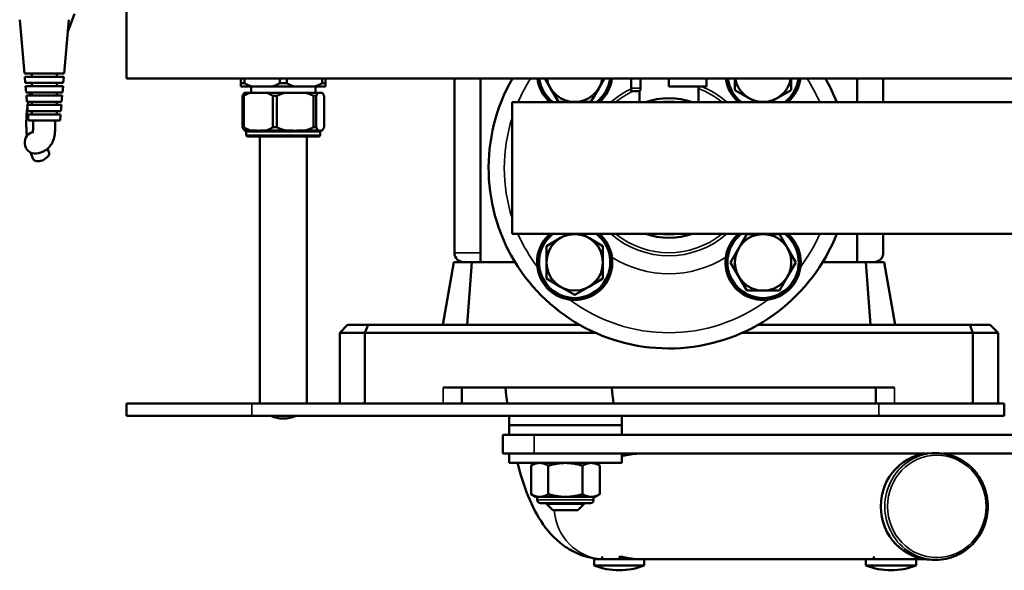
# Model space of a CAD drawing. Units: millimetres. Extents: x 1040 to 4702, y 1027 to 3973.
# Drawn here: x 3547 to 3861, y 2690 to 2865 of the extents above; entities that cross this region are included whole.
import ezdxf

# ---------------------------------------------------------------- set-up
doc = ezdxf.new("R2010")
doc.units = ezdxf.units.MM
doc.layers.add('Sichtbar (ISO)', color=7, linetype='Continuous', lineweight=50)
doc.layers.add('Sichtbar schmal (ISO)', color=7, linetype='Continuous', lineweight=35)

msp = doc.modelspace()

# ---------------------------------------------------------------- linework, layer by layer
at = {"layer": 'Sichtbar (ISO)'}
for p, q in [((3581.38, 2846.65), (3581.38, 2888.55)), ((3548.79, 2848.2), (3547.29, 2865.37)), ((3561.47, 2848.2), (3562.97, 2865.37)), ((3561.47, 2848.2), (3548.79, 2848.2)), ((3548.88, 2847.2), (3561.38, 2847.2)), ((3549.06, 2845.2), (3548.88, 2847.2)), ((3551.13, 2848.2), (3551.13, 2847.2)), ((3559.13, 2848.2), (3559.13, 2847.2)), ((3561.21, 2845.2), (3561.38, 2847.2)), ((3581.38, 2846.65), (4022.38, 2846.65)), ((3617.88, 2846.65), (3617.88, 2845.1)), ((3618.97, 2845.1), (3618.97, 2846.65)), ((3630.29, 2846.65), (3630.29, 2845.1)), ((3632.47, 2845.1), (3632.47, 2846.65)), ((3643.79, 2846.65), (3643.79, 2845.1)), ((3644.88, 2845.1), (3644.88, 2846.65)), ((3685.98, 2846.65), (3685.98, 2791.1)), ((3694.28, 2846.65), (3694.28, 2788.1)), ((3716.54, 2843.65), (3714.8, 2846.65)), ((3733.85, 2846.65), (3732.12, 2843.65)), ((3742.38, 2843.6), (3742.38, 2846.65)), ((3745.32, 2846.65), (3745.32, 2843.6)), ((3754.38, 2846.65), (3754.38, 2844.1)), ((3766.37, 2844.1), (3766.37, 2846.65)), ((3775.43, 2842.95), (3775.43, 2846.65)), ((3793.43, 2846.65), (3793.43, 2842.95)), ((3814.48, 2839.05), (3814.48, 2846.65)), ((3822.78, 2846.65), (3822.78, 2839.05)), ((3561.21, 2845.2), (3549.06, 2845.2)), ((3549.14, 2844.2), (3561.12, 2844.2)), ((3549.32, 2842.2), (3549.14, 2844.2)), ((3551.07, 2844.2), (3551.13, 2844.45)), ((3551.13, 2845.2), (3551.13, 2844.2)), ((3559.13, 2845.2), (3559.13, 2844.2)), ((3560.94, 2842.2), (3561.12, 2844.2)), ((3617.88, 2845.1), (3617.88, 2844.1)), ((3617.88, 2845.1), (3618.97, 2845.1)), ((3644.88, 2844.1), (3617.88, 2844.1)), ((3621.08, 2842.1), (3621.08, 2844.1)), ((3630.29, 2845.1), (3632.47, 2845.1)), ((3641.68, 2842.1), (3641.68, 2844.1)), ((3643.79, 2845.1), (3644.88, 2845.1)), ((3644.88, 2844.1), (3644.88, 2845.1)), ((3719.13, 2839.15), (3716.54, 2843.65)), ((3732.12, 2843.65), (3729.53, 2839.15)), ((3742.38, 2843.6), (3742.38, 2842.6)), ((3742.38, 2842.6), (3745.1, 2842.6)), ((3744.98, 2839.05), (3744.98, 2842.6)), ((3766.37, 2844.1), (3754.38, 2844.1)), ((3763.78, 2839.05), (3763.78, 2844.1)), ((3782.2, 2839.05), (3775.43, 2842.95)), ((3793.43, 2842.95), (3786.67, 2839.05)), ((3560.94, 2842.2), (3549.32, 2842.2)), ((3549.41, 2841.2), (3560.86, 2841.2)), ((3549.58, 2839.2), (3549.41, 2841.2)), ((3550.39, 2841.2), (3550.6, 2842.2)), ((3551.13, 2842.2), (3551.13, 2841.2)), ((3559.13, 2842.2), (3559.13, 2841.2)), ((3560.68, 2839.2), (3560.86, 2841.2)), ((3618.39, 2841.1), (3618.39, 2831.1)), ((3618.8, 2841.1), (3618.39, 2841.1)), ((3618.8, 2831.1), (3618.8, 2841.1)), ((3618.92, 2842.1), (3643.84, 2842.1)), ((3628.06, 2841.1), (3628.06, 2831.1)), ((3629.32, 2841.1), (3628.06, 2841.1)), ((3629.32, 2831.1), (3629.32, 2841.1)), ((3641.05, 2841.1), (3641.05, 2831.1)), ((3641.91, 2841.1), (3641.05, 2841.1)), ((3641.91, 2831.1), (3641.91, 2841.1)), ((3644.37, 2841.1), (3644.37, 2831.1)), ((3560.68, 2839.2), (3549.58, 2839.2)), ((3549.67, 2838.2), (3560.59, 2838.2)), ((3549.84, 2836.2), (3549.67, 2838.2)), ((3549.87, 2838.2), (3550.02, 2839.2)), ((3551.13, 2839.2), (3551.13, 2838.2)), ((3559.13, 2839.2), (3559.13, 2838.2)), ((3560.42, 2836.2), (3560.59, 2838.2)), ((3704.38, 2797.15), (3704.38, 2839.05)), ((4145.38, 2839.05), (3704.38, 2839.05)), ((3729.53, 2839.15), (3719.13, 2839.15)), ((3560.42, 2836.2), (3549.84, 2836.2)), ((3549.93, 2835.2), (3560.33, 2835.2)), ((3550.11, 2833.2), (3549.93, 2835.2)), ((3560.16, 2833.2), (3550.11, 2833.2)), ((3551.13, 2836.2), (3551.13, 2835.2)), ((3559.13, 2836.2), (3559.13, 2835.2)), ((3560.16, 2833.2), (3560.33, 2835.2)), ((3618.39, 2831.1), (3618.8, 2831.1)), ((3621.41, 2830.1), (3618.92, 2830.1)), ((3632.63, 2830.1), (3625.45, 2830.1)), ((3628.06, 2831.1), (3629.32, 2831.1)), ((3642.6, 2830.1), (3637.75, 2830.1)), ((3638.88, 2830.1), (3638.88, 2829.6)), ((3641.05, 2831.1), (3641.91, 2831.1)), ((3643.84, 2830.1), (3643.68, 2830.1)), ((3551.27, 2829.52), (3551.47, 2829.58)), ((3619.58, 2828.6), (3619.58, 2829.6)), ((3642.68, 2828.1), (3620.08, 2828.1)), ((3623.88, 2828.1), (3623.88, 2743.1)), ((3638.88, 2828.1), (3638.88, 2743.1)), ((3643.18, 2828.6), (3643.18, 2829.6)), ((3556.19, 2824.28), (3556.63, 2823.2)), ((4145.38, 2797.15), (3704.38, 2797.15)), ((3715.33, 2793.24), (3719.83, 2795.84)), ((3719.83, 2795.84), (3722.09, 2797.15)), ((3726.56, 2797.15), (3728.83, 2795.84)), ((3728.83, 2795.84), (3733.33, 2793.24)), ((3774.04, 2788.04), (3779.24, 2797.04)), ((3779.24, 2797.04), (3789.63, 2797.04)), ((3789.63, 2797.04), (3792.23, 2792.54)), ((3814.48, 2788.1), (3814.48, 2797.15)), ((3822.78, 2797.15), (3822.78, 2791.1)), ((3715.33, 2782.85), (3715.33, 2793.24)), ((3733.33, 2793.24), (3733.33, 2782.85)), ((3792.23, 2792.54), (3794.83, 2788.04)), ((3682.23, 2768.1), (3685.73, 2788.1)), ((3685.73, 2788.1), (3705.33, 2788.1)), ((3690.06, 2768.1), (3691.51, 2788.1)), ((3704.88, 2788.84), (3704.88, 2788.1)), ((3779.24, 2779.04), (3774.04, 2788.04)), ((3794.83, 2788.04), (3792.23, 2783.54)), ((3803.43, 2788.1), (3823.03, 2788.1)), ((3803.88, 2788.1), (3803.88, 2788.84)), ((3818.7, 2768.1), (3817.25, 2788.1)), ((3826.53, 2768.1), (3823.03, 2788.1)), ((3719.83, 2780.25), (3715.33, 2782.85)), ((3733.33, 2782.85), (3728.83, 2780.25)), ((3792.23, 2783.54), (3789.63, 2779.04)), ((3724.33, 2777.65), (3719.83, 2780.25)), ((3728.83, 2780.25), (3724.33, 2777.65)), ((3789.63, 2779.04), (3779.24, 2779.04)), ((3651.88, 2768.1), (3649.38, 2765.6)), ((3651.88, 2768.1), (3725.99, 2768.1)), ((3658.42, 2768.1), (3657.38, 2765.6)), ((3782.78, 2768.1), (3856.88, 2768.1)), ((3850.35, 2768.1), (3851.38, 2765.6)), ((3856.88, 2768.1), (3859.38, 2765.6)), ((3649.38, 2765.6), (3649.38, 2743.1)), ((3649.38, 2765.6), (3730.93, 2765.6)), ((3657.38, 2765.6), (3657.38, 2743.1)), ((3777.83, 2765.6), (3859.38, 2765.6)), ((3851.38, 2743.1), (3851.38, 2765.6)), ((3859.38, 2743.1), (3859.38, 2765.6)), ((3682.38, 2748.1), (3826.38, 2748.1)), ((3688.38, 2748.1), (3688.38, 2743.1)), ((3820.38, 2748.1), (3820.38, 2743.1)), ((3581.38, 2743.1), (3621.38, 2743.1)), ((3581.38, 2739.1), (3581.38, 2743.1)), ((3821.38, 2743.1), (3621.38, 2743.1)), ((3821.38, 2743.1), (3861.38, 2743.1)), ((3861.38, 2739.1), (3861.38, 2743.1)), ((3621.38, 2739.1), (3581.38, 2739.1)), ((3621.38, 2739.1), (3821.38, 2739.1)), ((3703.38, 2738.37), (3703.28, 2739.1)), ((3703.38, 2733.1), (3703.38, 2739.1)), ((3739.38, 2733.1), (3739.38, 2739.1)), ((3861.38, 2739.1), (3821.38, 2739.1)), ((3739.38, 2736.1), (3703.38, 2736.1)), ((3701.38, 2727.1), (3701.38, 2733.1)), ((3701.38, 2733.1), (3711.38, 2733.1)), ((4081.38, 2733.1), (3711.38, 2733.1)), ((3711.38, 2727.1), (3701.38, 2727.1)), ((3703.38, 2724.1), (3703.38, 2727.1)), ((3711.38, 2727.1), (3836.21, 2727.1)), ((3739.38, 2724.1), (3739.38, 2727.1)), ((3838.38, 2727.25), (3839.67, 2727.25)), ((3841.85, 2727.1), (3950.92, 2727.1)), ((3739.38, 2724.1), (3703.38, 2724.1)), ((3711.88, 2724.1), (3710.41, 2723.25)), ((3710.41, 2714.14), (3710.41, 2723.25)), ((3715.9, 2714.14), (3715.9, 2723.25)), ((3726.87, 2714.14), (3726.87, 2723.25)), ((3730.88, 2724.1), (3732.35, 2723.25)), ((3732.35, 2714.14), (3732.35, 2723.25)), ((3711.88, 2713.3), (3710.41, 2714.14)), ((3730.88, 2713.3), (3732.35, 2714.14)), ((3711.88, 2713.3), (3730.88, 2713.3)), ((3712.38, 2712.3), (3712.38, 2713.3)), ((3729.38, 2711.3), (3713.38, 2711.3)), ((3715.38, 2711.1), (3715.38, 2711.3)), ((3715.38, 2711.1), (3727.38, 2711.1)), ((3717.38, 2709.1), (3715.38, 2711.1)), ((3725.38, 2709.1), (3727.38, 2711.1)), ((3727.38, 2711.1), (3727.38, 2711.3)), ((3730.38, 2712.3), (3730.38, 2713.3)), ((3725.38, 2709.1), (3717.38, 2709.1)), ((3740.64, 2693.4), (3730.53, 2693.4)), ((3730.53, 2693.4), (3730.53, 2691.4)), ((3733.08, 2694.24), (3733.08, 2693.4)), ((3740.64, 2693.4), (3742.41, 2693.4)), ((3745.17, 2693.4), (3742.41, 2693.4)), ((3743.98, 2693.44), (3743.98, 2693.4)), ((3745.17, 2693.4), (3817.24, 2693.4)), ((3746.53, 2693.4), (3746.53, 2691.4)), ((3827.35, 2693.4), (3817.24, 2693.4)), ((3817.24, 2693.4), (3817.24, 2691.4)), ((3819.79, 2694.24), (3819.79, 2693.4)), ((3827.35, 2693.4), (3836.21, 2693.4)), ((3833.24, 2693.4), (3833.24, 2691.4)), ((3838.38, 2693.25), (3839.67, 2693.25)), ((3746.53, 2691.4), (3730.53, 2691.4)), ((3833.24, 2691.4), (3817.24, 2691.4))]:
    msp.add_line(p, q, dxfattribs=at)
at = {"layer": 'Sichtbar (ISO)', "flags": 128}
for points in [[(3564.79, 2867.19), (3563.71, 2864.37), (3562.64, 2861.57)], [(3621.42, 2844.1), (3621.32, 2844.13), (3621.22, 2844.16), (3621.12, 2844.19), (3621.02, 2844.22), (3620.92, 2844.26), (3620.82, 2844.29), (3620.72, 2844.33), (3620.62, 2844.37), (3620.52, 2844.41), (3620.42, 2844.44), (3620.32, 2844.48), (3620.22, 2844.53), (3620.11, 2844.57), (3620.01, 2844.61), (3619.91, 2844.65), (3619.81, 2844.7), (3619.7, 2844.75), (3619.6, 2844.79), (3619.49, 2844.84), (3619.39, 2844.89), (3619.29, 2844.94), (3619.18, 2844.99), (3619.07, 2845.04), (3618.97, 2845.1)], [(3630.29, 2845.1), (3630.19, 2845.04), (3630.08, 2844.99), (3629.98, 2844.94), (3629.87, 2844.89), (3629.77, 2844.84), (3629.66, 2844.79), (3629.56, 2844.75), (3629.46, 2844.7), (3629.35, 2844.65), (3629.25, 2844.61), (3629.15, 2844.57), (3629.05, 2844.53), (3628.95, 2844.48), (3628.84, 2844.44), (3628.74, 2844.41), (3628.64, 2844.37), (3628.54, 2844.33), (3628.44, 2844.29), (3628.34, 2844.26), (3628.24, 2844.22), (3628.14, 2844.19), (3628.04, 2844.16), (3627.94, 2844.13), (3627.84, 2844.1)], [(3634.92, 2844.1), (3634.82, 2844.13), (3634.72, 2844.16), (3634.62, 2844.19), (3634.52, 2844.22), (3634.42, 2844.26), (3634.32, 2844.29), (3634.22, 2844.33), (3634.12, 2844.37), (3634.02, 2844.41), (3633.92, 2844.44), (3633.82, 2844.48), (3633.72, 2844.53), (3633.61, 2844.57), (3633.51, 2844.61), (3633.41, 2844.65), (3633.31, 2844.7), (3633.2, 2844.75), (3633.1, 2844.79), (3632.99, 2844.84), (3632.89, 2844.89), (3632.79, 2844.94), (3632.68, 2844.99), (3632.57, 2845.04), (3632.47, 2845.1)], [(3643.79, 2845.1), (3643.69, 2845.04), (3643.58, 2844.99), (3643.48, 2844.94), (3643.37, 2844.89), (3643.27, 2844.84), (3643.16, 2844.79), (3643.06, 2844.75), (3642.96, 2844.7), (3642.85, 2844.65), (3642.75, 2844.61), (3642.65, 2844.57), (3642.55, 2844.53), (3642.45, 2844.48), (3642.34, 2844.44), (3642.24, 2844.41), (3642.14, 2844.37), (3642.04, 2844.33), (3641.94, 2844.29), (3641.84, 2844.26), (3641.74, 2844.22), (3641.64, 2844.19), (3641.54, 2844.16), (3641.44, 2844.13), (3641.34, 2844.1)], [(3745.32, 2843.6), (3745.32, 2843.53), (3745.32, 2843.47), (3745.31, 2843.4), (3745.31, 2843.34), (3745.31, 2843.27), (3745.3, 2843.21), (3745.29, 2843.15), (3745.28, 2843.09), (3745.27, 2843.03), (3745.26, 2842.98), (3745.25, 2842.93), (3745.24, 2842.89), (3745.23, 2842.84), (3745.22, 2842.8), (3745.21, 2842.76), (3745.2, 2842.73), (3745.18, 2842.7), (3745.17, 2842.67), (3745.16, 2842.65), (3745.15, 2842.63), (3745.13, 2842.61), (3745.12, 2842.6), (3745.11, 2842.6), (3745.1, 2842.6)], [(3618.92, 2842.1), (3618.9, 2842.06), (3618.88, 2842.03), (3618.86, 2842), (3618.84, 2841.97), (3618.82, 2841.93), (3618.79, 2841.9), (3618.77, 2841.86), (3618.75, 2841.82), (3618.73, 2841.78), (3618.71, 2841.75), (3618.68, 2841.71), (3618.66, 2841.66), (3618.64, 2841.62), (3618.62, 2841.58), (3618.59, 2841.54), (3618.57, 2841.49), (3618.55, 2841.44), (3618.53, 2841.4), (3618.5, 2841.35), (3618.48, 2841.3), (3618.46, 2841.25), (3618.43, 2841.2), (3618.41, 2841.15), (3618.39, 2841.1)], [(3618.8, 2841.1), (3618.88, 2841.15), (3618.97, 2841.2), (3619.06, 2841.25), (3619.14, 2841.3), (3619.23, 2841.35), (3619.32, 2841.4), (3619.4, 2841.44), (3619.49, 2841.49), (3619.57, 2841.54), (3619.65, 2841.58), (3619.74, 2841.62), (3619.82, 2841.66), (3619.9, 2841.71), (3619.99, 2841.75), (3620.07, 2841.78), (3620.15, 2841.82), (3620.24, 2841.86), (3620.32, 2841.9), (3620.4, 2841.93), (3620.48, 2841.97), (3620.56, 2842), (3620.64, 2842.03), (3620.73, 2842.06), (3620.81, 2842.1)], [(3626.05, 2842.1), (3626.13, 2842.06), (3626.21, 2842.03), (3626.29, 2842), (3626.37, 2841.97), (3626.46, 2841.93), (3626.54, 2841.9), (3626.62, 2841.86), (3626.7, 2841.82), (3626.79, 2841.78), (3626.87, 2841.75), (3626.95, 2841.71), (3627.03, 2841.66), (3627.12, 2841.62), (3627.2, 2841.58), (3627.29, 2841.54), (3627.37, 2841.49), (3627.46, 2841.44), (3627.54, 2841.4), (3627.63, 2841.35), (3627.71, 2841.3), (3627.8, 2841.25), (3627.89, 2841.2), (3627.97, 2841.15), (3628.06, 2841.1)], [(3629.32, 2841.1), (3629.43, 2841.15), (3629.54, 2841.2), (3629.65, 2841.25), (3629.76, 2841.3), (3629.87, 2841.35), (3629.98, 2841.4), (3630.09, 2841.44), (3630.19, 2841.49), (3630.3, 2841.54), (3630.41, 2841.58), (3630.51, 2841.62), (3630.62, 2841.66), (3630.72, 2841.71), (3630.83, 2841.75), (3630.93, 2841.78), (3631.04, 2841.82), (3631.14, 2841.86), (3631.25, 2841.9), (3631.35, 2841.93), (3631.46, 2841.97), (3631.56, 2842), (3631.66, 2842.03), (3631.76, 2842.06), (3631.87, 2842.1)], [(3638.51, 2842.1), (3638.61, 2842.06), (3638.71, 2842.03), (3638.81, 2842), (3638.92, 2841.97), (3639.02, 2841.93), (3639.13, 2841.9), (3639.23, 2841.86), (3639.33, 2841.82), (3639.44, 2841.78), (3639.54, 2841.75), (3639.65, 2841.71), (3639.75, 2841.66), (3639.86, 2841.62), (3639.97, 2841.58), (3640.07, 2841.54), (3640.18, 2841.49), (3640.29, 2841.44), (3640.4, 2841.4), (3640.5, 2841.35), (3640.61, 2841.3), (3640.72, 2841.25), (3640.83, 2841.2), (3640.94, 2841.15), (3641.05, 2841.1)], [(3641.91, 2841.1), (3641.93, 2841.15), (3641.95, 2841.2), (3641.98, 2841.25), (3642, 2841.3), (3642.02, 2841.35), (3642.04, 2841.4), (3642.07, 2841.44), (3642.09, 2841.49), (3642.11, 2841.54), (3642.13, 2841.58), (3642.16, 2841.62), (3642.18, 2841.66), (3642.2, 2841.71), (3642.22, 2841.75), (3642.25, 2841.78), (3642.27, 2841.82), (3642.29, 2841.86), (3642.31, 2841.9), (3642.33, 2841.93), (3642.35, 2841.97), (3642.38, 2842), (3642.4, 2842.03), (3642.42, 2842.06), (3642.44, 2842.1)], [(3643.84, 2842.1), (3643.86, 2842.06), (3643.88, 2842.03), (3643.9, 2842), (3643.93, 2841.97), (3643.95, 2841.93), (3643.97, 2841.9), (3643.99, 2841.86), (3644.01, 2841.82), (3644.03, 2841.78), (3644.06, 2841.75), (3644.08, 2841.71), (3644.1, 2841.66), (3644.12, 2841.62), (3644.15, 2841.58), (3644.17, 2841.54), (3644.19, 2841.49), (3644.21, 2841.44), (3644.24, 2841.4), (3644.26, 2841.35), (3644.28, 2841.3), (3644.3, 2841.25), (3644.33, 2841.2), (3644.35, 2841.15), (3644.37, 2841.1)], [(3549.61, 2828.38), (3549.5, 2829.49), (3549.43, 2830.6), (3549.4, 2831.71), (3549.4, 2832.83), (3549.44, 2833.95), (3549.51, 2835.07), (3549.62, 2836.19), (3549.75, 2837.31)], [(3551.4, 2829.3), (3551.4, 2829.31), (3551.41, 2829.35), (3551.43, 2829.43), (3551.46, 2829.55), (3551.5, 2829.73), (3551.53, 2829.96), (3551.56, 2830.24), (3551.58, 2830.54), (3551.6, 2830.86), (3551.61, 2831.19), (3551.63, 2831.86), (3551.63, 2832.53), (3551.63, 2833.2)], [(3558.63, 2833.2), (3558.63, 2831.95), (3558.62, 2831.32), (3558.6, 2830.71), (3558.57, 2830.1), (3558.52, 2829.5), (3558.45, 2828.92), (3558.36, 2828.37), (3558.26, 2827.85), (3558.13, 2827.37), (3557.97, 2826.91), (3557.8, 2826.47), (3557.61, 2826.07), (3557.39, 2825.69), (3557.16, 2825.34), (3556.91, 2825.02), (3556.65, 2824.72), (3556.38, 2824.46), (3556.12, 2824.22), (3555.85, 2824.02), (3555.58, 2823.83), (3555.32, 2823.67), (3555.07, 2823.53), (3554.84, 2823.41), (3554.41, 2823.21), (3554.02, 2823.06), (3553.66, 2822.93), (3553.31, 2822.82)], [(3618.39, 2831.1), (3618.41, 2831.04), (3618.43, 2830.99), (3618.46, 2830.94), (3618.48, 2830.89), (3618.5, 2830.84), (3618.53, 2830.79), (3618.55, 2830.75), (3618.57, 2830.7), (3618.59, 2830.65), (3618.62, 2830.61), (3618.64, 2830.57), (3618.66, 2830.53), (3618.68, 2830.48), (3618.71, 2830.44), (3618.73, 2830.41), (3618.75, 2830.37), (3618.77, 2830.33), (3618.79, 2830.29), (3618.82, 2830.26), (3618.84, 2830.22), (3618.86, 2830.19), (3618.88, 2830.16), (3618.9, 2830.13), (3618.92, 2830.1)], [(3620.81, 2830.1), (3620.73, 2830.13), (3620.64, 2830.16), (3620.56, 2830.19), (3620.48, 2830.22), (3620.4, 2830.26), (3620.32, 2830.29), (3620.24, 2830.33), (3620.15, 2830.37), (3620.07, 2830.41), (3619.99, 2830.44), (3619.9, 2830.48), (3619.82, 2830.53), (3619.74, 2830.57), (3619.65, 2830.61), (3619.57, 2830.65), (3619.49, 2830.7), (3619.4, 2830.75), (3619.32, 2830.79), (3619.23, 2830.84), (3619.14, 2830.89), (3619.06, 2830.94), (3618.97, 2830.99), (3618.88, 2831.04), (3618.8, 2831.1)], [(3619.08, 2830.1), (3619.09, 2830.1), (3619.09, 2830.09), (3619.09, 2830.09), (3619.09, 2830.09), (3619.09, 2830.09), (3619.1, 2830.09), (3619.1, 2830.09), (3619.1, 2830.09), (3619.1, 2830.09), (3619.1, 2830.09), (3619.11, 2830.09), (3619.11, 2830.09), (3619.11, 2830.09), (3619.11, 2830.09), (3619.12, 2830.09), (3619.12, 2830.09), (3619.12, 2830.09), (3619.12, 2830.09), (3619.12, 2830.09), (3619.13, 2830.09), (3619.13, 2830.09), (3619.13, 2830.09), (3619.13, 2830.09), (3619.14, 2830.09)], [(3625.45, 2830.1), (3625.28, 2830.09), (3625.11, 2830.09), (3624.94, 2830.08), (3624.78, 2830.07), (3624.62, 2830.06), (3624.45, 2830.04), (3624.28, 2830.03), (3624.1, 2830.02), (3623.93, 2830.01), (3623.76, 2830), (3623.59, 2830), (3623.43, 2830), (3623.27, 2830), (3623.1, 2830), (3622.93, 2830.01), (3622.75, 2830.02), (3622.58, 2830.03), (3622.41, 2830.04), (3622.24, 2830.06), (3622.08, 2830.07), (3621.92, 2830.08), (3621.74, 2830.09), (3621.57, 2830.09), (3621.41, 2830.1)], [(3628.06, 2831.1), (3627.97, 2831.04), (3627.89, 2830.99), (3627.8, 2830.94), (3627.71, 2830.89), (3627.63, 2830.84), (3627.54, 2830.79), (3627.46, 2830.75), (3627.37, 2830.7), (3627.29, 2830.65), (3627.2, 2830.61), (3627.12, 2830.57), (3627.03, 2830.53), (3626.95, 2830.48), (3626.87, 2830.44), (3626.79, 2830.41), (3626.7, 2830.37), (3626.62, 2830.33), (3626.54, 2830.29), (3626.46, 2830.26), (3626.37, 2830.22), (3626.29, 2830.19), (3626.21, 2830.16), (3626.13, 2830.13), (3626.05, 2830.1)], [(3631.87, 2830.1), (3631.76, 2830.13), (3631.66, 2830.16), (3631.56, 2830.19), (3631.46, 2830.22), (3631.35, 2830.26), (3631.25, 2830.29), (3631.14, 2830.33), (3631.04, 2830.37), (3630.93, 2830.41), (3630.83, 2830.44), (3630.72, 2830.48), (3630.62, 2830.53), (3630.51, 2830.57), (3630.41, 2830.61), (3630.3, 2830.65), (3630.19, 2830.7), (3630.09, 2830.75), (3629.98, 2830.79), (3629.87, 2830.84), (3629.76, 2830.89), (3629.65, 2830.94), (3629.54, 2830.99), (3629.43, 2831.04), (3629.32, 2831.1)], [(3637.75, 2830.1), (3637.54, 2830.09), (3637.32, 2830.09), (3637.1, 2830.08), (3636.9, 2830.07), (3636.69, 2830.06), (3636.48, 2830.04), (3636.26, 2830.03), (3636.04, 2830.02), (3635.82, 2830.01), (3635.6, 2830), (3635.39, 2830), (3635.19, 2830), (3634.98, 2830), (3634.77, 2830), (3634.55, 2830.01), (3634.33, 2830.02), (3634.11, 2830.03), (3633.9, 2830.04), (3633.68, 2830.06), (3633.48, 2830.07), (3633.27, 2830.08), (3633.05, 2830.09), (3632.84, 2830.09), (3632.63, 2830.1)], [(3641.05, 2831.1), (3640.94, 2831.04), (3640.83, 2830.99), (3640.72, 2830.94), (3640.61, 2830.89), (3640.5, 2830.84), (3640.4, 2830.79), (3640.29, 2830.75), (3640.18, 2830.7), (3640.07, 2830.65), (3639.97, 2830.61), (3639.86, 2830.57), (3639.75, 2830.53), (3639.65, 2830.48), (3639.54, 2830.44), (3639.44, 2830.41), (3639.33, 2830.37), (3639.23, 2830.33), (3639.13, 2830.29), (3639.02, 2830.26), (3638.92, 2830.22), (3638.81, 2830.19), (3638.71, 2830.16), (3638.61, 2830.13), (3638.51, 2830.1)], [(3642.44, 2830.1), (3642.42, 2830.13), (3642.4, 2830.16), (3642.38, 2830.19), (3642.35, 2830.22), (3642.33, 2830.26), (3642.31, 2830.29), (3642.29, 2830.33), (3642.27, 2830.37), (3642.25, 2830.41), (3642.22, 2830.44), (3642.2, 2830.48), (3642.18, 2830.53), (3642.16, 2830.57), (3642.13, 2830.61), (3642.11, 2830.65), (3642.09, 2830.7), (3642.07, 2830.75), (3642.04, 2830.79), (3642.02, 2830.84), (3642, 2830.89), (3641.98, 2830.94), (3641.95, 2830.99), (3641.93, 2831.04), (3641.91, 2831.1)], [(3643.63, 2830.09), (3643.58, 2830.09), (3643.54, 2830.08), (3643.5, 2830.07), (3643.46, 2830.06), (3643.42, 2830.04), (3643.37, 2830.03), (3643.33, 2830.02), (3643.28, 2830.01), (3643.24, 2830), (3643.2, 2830), (3643.16, 2830), (3643.12, 2830), (3643.07, 2830), (3643.03, 2830), (3642.99, 2830.01), (3642.94, 2830.02), (3642.9, 2830.03), (3642.86, 2830.05), (3642.81, 2830.06), (3642.77, 2830.07), (3642.73, 2830.08), (3642.69, 2830.09), (3642.64, 2830.09), (3642.6, 2830.1)], [(3644.37, 2831.1), (3644.35, 2831.04), (3644.33, 2830.99), (3644.3, 2830.94), (3644.28, 2830.89), (3644.26, 2830.84), (3644.24, 2830.79), (3644.21, 2830.75), (3644.19, 2830.7), (3644.17, 2830.65), (3644.15, 2830.61), (3644.12, 2830.57), (3644.1, 2830.53), (3644.08, 2830.48), (3644.06, 2830.44), (3644.03, 2830.41), (3644.01, 2830.37), (3643.99, 2830.33), (3643.97, 2830.29), (3643.95, 2830.26), (3643.93, 2830.22), (3643.9, 2830.19), (3643.88, 2830.16), (3643.86, 2830.13), (3643.84, 2830.1)], [(3551.62, 2820.92), (3551.18, 2821.97), (3550.79, 2823.05)], [(3702.79, 2743.1), (3702.65, 2744.33), (3702.52, 2745.57), (3702.4, 2746.83), (3702.29, 2748.1)], [(3736.14, 2748.1), (3736.28, 2746.81), (3736.43, 2745.55), (3736.59, 2744.31), (3736.75, 2743.1)], [(3736.14, 2748.1), (3736.28, 2746.81), (3736.43, 2745.55), (3736.59, 2744.31), (3736.75, 2743.1)], [(3745.17, 2727.1), (3744.91, 2727.09), (3744.64, 2727.09), (3744.37, 2727.08), (3744.09, 2727.06), (3743.81, 2727.04), (3743.53, 2727.02), (3743.25, 2726.99), (3742.97, 2726.96), (3742.69, 2726.92), (3742.42, 2726.89), (3742.16, 2726.85), (3741.9, 2726.81), (3741.64, 2726.76), (3741.4, 2726.72), (3741.17, 2726.68), (3740.94, 2726.64), (3740.72, 2726.59), (3740.5, 2726.55), (3740.29, 2726.51), (3740.09, 2726.47), (3739.89, 2726.43), (3739.71, 2726.4), (3739.54, 2726.36), (3739.38, 2726.34)], [(3739.38, 2726.73), (3739.5, 2726.76), (3739.63, 2726.79), (3739.76, 2726.83), (3739.91, 2726.86), (3740.06, 2726.89), (3740.22, 2726.92), (3740.38, 2726.95), (3740.55, 2726.97), (3740.73, 2727), (3740.91, 2727.02), (3741.1, 2727.04), (3741.29, 2727.05), (3741.49, 2727.07), (3741.69, 2727.08), (3741.89, 2727.09), (3742.09, 2727.09), (3742.29, 2727.09), (3742.5, 2727.09), (3742.71, 2727.09), (3742.92, 2727.09), (3743.13, 2727.08), (3743.35, 2727.07), (3743.57, 2727.05), (3743.79, 2727.04)], [(3839.67, 2727.25), (3840.48, 2727.22), (3841.28, 2727.16), (3842.08, 2727.06), (3842.88, 2726.92), (3843.67, 2726.73), (3844.44, 2726.51), (3845.21, 2726.25), (3845.96, 2725.95), (3846.7, 2725.61), (3847.42, 2725.23), (3848.12, 2724.82), (3848.8, 2724.37), (3849.46, 2723.89), (3850.1, 2723.38), (3850.71, 2722.83), (3851.29, 2722.26), (3851.85, 2721.65), (3852.37, 2721.02), (3852.87, 2720.36), (3853.33, 2719.68), (3853.76, 2718.98), (3854.16, 2718.25), (3854.52, 2717.5), (3854.85, 2716.74), (3855.14, 2715.96), (3855.39, 2715.17), (3855.61, 2714.37), (3855.78, 2713.56), (3855.92, 2712.74), (3856.02, 2711.91), (3856.08, 2711.08), (3856.1, 2710.25), (3856.08, 2709.41), (3856.02, 2708.58), (3855.92, 2707.75), (3855.78, 2706.93), (3855.6, 2706.12), (3855.39, 2705.32), (3855.14, 2704.53), (3854.85, 2703.75), (3854.52, 2702.99), (3854.16, 2702.24), (3853.76, 2701.52), (3853.33, 2700.81), (3852.87, 2700.13), (3852.38, 2699.47), (3851.85, 2698.84), (3851.29, 2698.23), (3850.71, 2697.66), (3850.1, 2697.11), (3849.46, 2696.6), (3848.8, 2696.12), (3848.12, 2695.67), (3847.42, 2695.26), (3846.7, 2694.88), (3845.96, 2694.54), (3845.21, 2694.24), (3844.44, 2693.98), (3843.67, 2693.76), (3842.88, 2693.57), (3842.08, 2693.43), (3841.28, 2693.33), (3840.48, 2693.27), (3839.67, 2693.25)], [(3733.08, 2693.42), (3732.33, 2693.46), (3731.57, 2693.54), (3730.82, 2693.64), (3730.07, 2693.77), (3729.33, 2693.92), (3728.6, 2694.09), (3727.87, 2694.29), (3727.15, 2694.51), (3726.45, 2694.76), (3725.76, 2695.02), (3725.09, 2695.31), (3724.42, 2695.62), (3723.78, 2695.95), (3723.14, 2696.29), (3722.52, 2696.65), (3721.92, 2697.03), (3721.33, 2697.42), (3720.76, 2697.83), (3720.2, 2698.25), (3719.66, 2698.68), (3718.62, 2699.57), (3717.65, 2700.5), (3716.74, 2701.46), (3715.88, 2702.44), (3715.07, 2703.46), (3714.31, 2704.49), (3713.59, 2705.55), (3712.92, 2706.63), (3712.27, 2707.73), (3711.66, 2708.84), (3711.08, 2709.98), (3710.52, 2711.14), (3709.99, 2712.33), (3709.48, 2713.54), (3708.99, 2714.77), (3708.53, 2716.02), (3708.08, 2717.31), (3707.65, 2718.61), (3707.24, 2719.94), (3706.85, 2721.3), (3706.47, 2722.68), (3706.1, 2724.1)], [(3713.15, 2724.1), (3713.04, 2724.09), (3712.93, 2724.09), (3712.83, 2724.08), (3712.72, 2724.07), (3712.61, 2724.06), (3712.5, 2724.04), (3712.39, 2724.02), (3712.28, 2724), (3712.17, 2723.98), (3712.06, 2723.95), (3711.94, 2723.92), (3711.83, 2723.89), (3711.72, 2723.85), (3711.61, 2723.81), (3711.49, 2723.77), (3711.38, 2723.72), (3711.26, 2723.68), (3711.14, 2723.62), (3711.03, 2723.57), (3710.91, 2723.51), (3710.79, 2723.45), (3710.66, 2723.39), (3710.54, 2723.32), (3710.41, 2723.25)], [(3715.9, 2723.25), (3715.77, 2723.32), (3715.65, 2723.39), (3715.52, 2723.45), (3715.4, 2723.51), (3715.28, 2723.57), (3715.16, 2723.62), (3715.05, 2723.68), (3714.93, 2723.72), (3714.82, 2723.77), (3714.7, 2723.81), (3714.59, 2723.85), (3714.48, 2723.89), (3714.36, 2723.92), (3714.25, 2723.95), (3714.14, 2723.98), (3714.03, 2724), (3713.92, 2724.02), (3713.81, 2724.04), (3713.7, 2724.06), (3713.59, 2724.07), (3713.48, 2724.08), (3713.37, 2724.09), (3713.26, 2724.09), (3713.15, 2724.1)], [(3721.38, 2724.1), (3721.16, 2724.09), (3720.94, 2724.09), (3720.72, 2724.08), (3720.5, 2724.07), (3720.29, 2724.06), (3720.07, 2724.04), (3719.85, 2724.02), (3719.63, 2724), (3719.41, 2723.98), (3719.19, 2723.95), (3718.96, 2723.92), (3718.74, 2723.89), (3718.51, 2723.85), (3718.29, 2723.81), (3718.06, 2723.77), (3717.83, 2723.72), (3717.6, 2723.68), (3717.36, 2723.62), (3717.13, 2723.57), (3716.89, 2723.51), (3716.64, 2723.45), (3716.4, 2723.39), (3716.15, 2723.32), (3715.9, 2723.25)], [(3726.87, 2723.25), (3726.61, 2723.32), (3726.36, 2723.39), (3726.12, 2723.45), (3725.88, 2723.51), (3725.64, 2723.57), (3725.4, 2723.62), (3725.17, 2723.68), (3724.93, 2723.72), (3724.7, 2723.77), (3724.48, 2723.81), (3724.25, 2723.85), (3724.02, 2723.89), (3723.8, 2723.92), (3723.58, 2723.95), (3723.36, 2723.98), (3723.14, 2724), (3722.92, 2724.02), (3722.7, 2724.04), (3722.48, 2724.06), (3722.26, 2724.07), (3722.04, 2724.08), (3721.82, 2724.09), (3721.6, 2724.09), (3721.38, 2724.1)], [(3729.61, 2724.1), (3729.5, 2724.09), (3729.39, 2724.09), (3729.28, 2724.08), (3729.17, 2724.07), (3729.06, 2724.06), (3728.95, 2724.04), (3728.84, 2724.02), (3728.73, 2724), (3728.62, 2723.98), (3728.51, 2723.95), (3728.4, 2723.92), (3728.29, 2723.89), (3728.18, 2723.85), (3728.06, 2723.81), (3727.95, 2723.77), (3727.83, 2723.72), (3727.72, 2723.68), (3727.6, 2723.62), (3727.48, 2723.57), (3727.36, 2723.51), (3727.24, 2723.45), (3727.12, 2723.39), (3726.99, 2723.32), (3726.87, 2723.25)], [(3732.35, 2723.25), (3732.22, 2723.32), (3732.1, 2723.39), (3731.98, 2723.45), (3731.86, 2723.51), (3731.74, 2723.57), (3731.62, 2723.62), (3731.5, 2723.68), (3731.38, 2723.72), (3731.27, 2723.77), (3731.16, 2723.81), (3731.04, 2723.85), (3730.93, 2723.89), (3730.82, 2723.92), (3730.71, 2723.95), (3730.6, 2723.98), (3730.49, 2724), (3730.38, 2724.02), (3730.27, 2724.04), (3730.16, 2724.06), (3730.05, 2724.07), (3729.94, 2724.08), (3729.83, 2724.09), (3729.72, 2724.09), (3729.61, 2724.1)], [(3710.41, 2714.14), (3710.54, 2714.07), (3710.66, 2714), (3710.79, 2713.94), (3710.91, 2713.88), (3711.03, 2713.82), (3711.14, 2713.77), (3711.26, 2713.71), (3711.38, 2713.67), (3711.49, 2713.62), (3711.61, 2713.58), (3711.72, 2713.54), (3711.83, 2713.5), (3711.94, 2713.47), (3712.06, 2713.44), (3712.17, 2713.41), (3712.28, 2713.39), (3712.39, 2713.37), (3712.5, 2713.35), (3712.61, 2713.33), (3712.72, 2713.32), (3712.83, 2713.31), (3712.93, 2713.3), (3713.04, 2713.3), (3713.15, 2713.3)], [(3713.15, 2713.3), (3713.26, 2713.3), (3713.37, 2713.3), (3713.48, 2713.31), (3713.59, 2713.32), (3713.7, 2713.33), (3713.81, 2713.35), (3713.92, 2713.37), (3714.03, 2713.39), (3714.14, 2713.41), (3714.25, 2713.44), (3714.36, 2713.47), (3714.48, 2713.5), (3714.59, 2713.54), (3714.7, 2713.58), (3714.82, 2713.62), (3714.93, 2713.67), (3715.05, 2713.71), (3715.16, 2713.77), (3715.28, 2713.82), (3715.4, 2713.88), (3715.52, 2713.94), (3715.65, 2714), (3715.77, 2714.07), (3715.9, 2714.14)], [(3715.9, 2714.14), (3716.15, 2714.07), (3716.4, 2714), (3716.64, 2713.94), (3716.89, 2713.88), (3717.13, 2713.82), (3717.36, 2713.77), (3717.6, 2713.71), (3717.83, 2713.67), (3718.06, 2713.62), (3718.29, 2713.58), (3718.51, 2713.54), (3718.74, 2713.5), (3718.96, 2713.47), (3719.19, 2713.44), (3719.41, 2713.41), (3719.63, 2713.39), (3719.85, 2713.37), (3720.07, 2713.35), (3720.29, 2713.33), (3720.5, 2713.32), (3720.72, 2713.31), (3720.94, 2713.3), (3721.16, 2713.3), (3721.38, 2713.3)], [(3721.38, 2713.3), (3721.6, 2713.3), (3721.82, 2713.3), (3722.04, 2713.31), (3722.26, 2713.32), (3722.48, 2713.33), (3722.7, 2713.35), (3722.92, 2713.37), (3723.14, 2713.39), (3723.36, 2713.41), (3723.58, 2713.44), (3723.8, 2713.47), (3724.02, 2713.5), (3724.25, 2713.54), (3724.48, 2713.58), (3724.7, 2713.62), (3724.93, 2713.67), (3725.17, 2713.71), (3725.4, 2713.77), (3725.64, 2713.82), (3725.88, 2713.88), (3726.12, 2713.94), (3726.36, 2714), (3726.61, 2714.07), (3726.87, 2714.14)], [(3726.87, 2714.14), (3726.99, 2714.07), (3727.12, 2714), (3727.24, 2713.94), (3727.36, 2713.88), (3727.48, 2713.82), (3727.6, 2713.77), (3727.72, 2713.71), (3727.83, 2713.67), (3727.95, 2713.62), (3728.06, 2713.58), (3728.18, 2713.54), (3728.29, 2713.5), (3728.4, 2713.47), (3728.51, 2713.44), (3728.62, 2713.41), (3728.73, 2713.39), (3728.84, 2713.37), (3728.95, 2713.35), (3729.06, 2713.33), (3729.17, 2713.32), (3729.28, 2713.31), (3729.39, 2713.3), (3729.5, 2713.3), (3729.61, 2713.3)], [(3729.61, 2713.3), (3729.72, 2713.3), (3729.83, 2713.3), (3729.94, 2713.31), (3730.05, 2713.32), (3730.16, 2713.33), (3730.27, 2713.35), (3730.38, 2713.37), (3730.49, 2713.39), (3730.6, 2713.41), (3730.71, 2713.44), (3730.82, 2713.47), (3730.93, 2713.5), (3731.04, 2713.54), (3731.16, 2713.58), (3731.27, 2713.62), (3731.38, 2713.67), (3731.5, 2713.71), (3731.62, 2713.77), (3731.74, 2713.82), (3731.86, 2713.88), (3731.98, 2713.94), (3732.1, 2714), (3732.22, 2714.07), (3732.35, 2714.14)], [(3743.79, 2693.45), (3743.38, 2693.42), (3742.98, 2693.41), (3742.59, 2693.4), (3742.22, 2693.4), (3741.84, 2693.41), (3741.47, 2693.42), (3741.12, 2693.45), (3740.77, 2693.49), (3740.45, 2693.53), (3740.14, 2693.59), (3739.86, 2693.64), (3739.61, 2693.7), (3739.38, 2693.76), (3739.18, 2693.83), (3739.01, 2693.89), (3738.86, 2693.95), (3738.73, 2694.01), (3738.64, 2694.06), (3738.58, 2694.11), (3738.54, 2694.16), (3738.54, 2694.19), (3738.57, 2694.21), (3738.63, 2694.23), (3738.72, 2694.23)], [(3738.72, 2694.23), (3738.82, 2694.23), (3738.94, 2694.22), (3739.09, 2694.2), (3739.25, 2694.18), (3739.44, 2694.15), (3739.64, 2694.11), (3739.86, 2694.06), (3740.1, 2694.02), (3740.36, 2693.97), (3740.62, 2693.92), (3740.9, 2693.86), (3741.18, 2693.81), (3741.47, 2693.76), (3741.78, 2693.7), (3742.1, 2693.65), (3742.43, 2693.6), (3742.77, 2693.56), (3743.12, 2693.52), (3743.47, 2693.48), (3743.82, 2693.45), (3744.16, 2693.43), (3744.51, 2693.41), (3744.84, 2693.4), (3745.17, 2693.4)]]:
    msp.add_lwpolyline(points, dxfattribs=at)
at = {"layer": 'Sichtbar (ISO)'}
for centre in [(3724.33, 2788.04), (3784.43, 2788.04)]:
    msp.add_circle(centre, 9, dxfattribs=at)
for centre, radius, start, end in [((3754.38, 2818.1), 57.5, 150.2299, 338.6325), ((3724.33, 2848.15), 12, 187.1906, 229.3324), ((3724.33, 2848.15), 11.37, 187.5879, 233.1472), ((3724.33, 2848.15), 9, 189.6072, 350.3928), ((3724.33, 2848.15), 11.37, 306.8528, 352.4121), ((3724.33, 2848.15), 12, 310.6676, 352.8094), ((3784.43, 2848.15), 12, 187.1906, 229.3324), ((3784.43, 2848.15), 11.37, 187.5879, 233.1472), ((3784.43, 2848.15), 9, 189.6072, 350.3928), ((3784.43, 2848.15), 11.38, 306.8528, 352.4121), ((3784.43, 2848.15), 12, 310.6676, 352.8094), ((3754.38, 2818.1), 57.5, 21.3675, 29.7701), ((3754.38, 2818.1), 22.25, 70.3174, 109.6826), ((3619.08, 2829.6), 0.5, 0, 83.8408), ((3643.68, 2829.6), 0.5, 96.1592, 180), ((3620.08, 2828.6), 0.5, 180, 270), ((3642.68, 2828.6), 0.5, 270, 0), ((3724.33, 2788.04), 12, 130.6676, 49.3324), ((3724.33, 2788.04), 11.37, 126.8528, 53.1472), ((3754.38, 2818.1), 22.25, 250.3174, 289.6826), ((3784.43, 2788.04), 12, 130.6676, 49.3324), ((3784.43, 2788.04), 11.37, 126.8528, 53.1472), ((3688.98, 2791.1), 3, 180, 270), ((3819.78, 2791.1), 3, 270, 0), ((3631.38, 2748.26), 10, 246.4218, 293.5782), ((3713.38, 2712.3), 1, 180, 270), ((3729.38, 2712.3), 1, 270, 0), ((3738.53, 2711.9), 22, 248.6763, 291.3237), ((3825.24, 2711.9), 22, 248.6763, 291.3237)]:
    msp.add_arc(centre, radius, start, end, dxfattribs=at)
for centre, major_axis, ratio, start_param, end_param in [((3552.29, 2826.17), (-1.02, 3.35), 0.97569, 6.283077, 9.424505), ((3554.12, 2822.06), (-2.5, -1.16), 0.56488, 6.274461, 9.413819), ((3838.38, 2710.25), (0, -17), 0.964862, 3.141593, 6.283185)]:
    msp.add_ellipse(centre, major_axis=major_axis, ratio=ratio, start_param=start_param, end_param=end_param, dxfattribs=at)
at = {"layer": 'Sichtbar schmal (ISO)'}
for p, q in [((3742.38, 2843.6), (3745.32, 2843.6)), ((3643.18, 2829.6), (3619.58, 2829.6)), ((3619.58, 2828.6), (3643.18, 2828.6)), ((3685.98, 2791.1), (3694.28, 2791.1)), ((3682.38, 2748.1), (3682.38, 2743.1)), ((3826.38, 2748.1), (3826.38, 2743.1)), ((3621.38, 2739.1), (3621.38, 2743.1)), ((3821.38, 2739.1), (3821.38, 2743.1)), ((3711.38, 2727.1), (3711.38, 2733.1)), ((3712.38, 2712.3), (3730.38, 2712.3))]:
    msp.add_line(p, q, dxfattribs=at)
for radius, start, end in [(52.5, 147.0567, 156.4813), (33.71, 122.1159, 122.6125), (33.71, 57.3875, 57.8841), (52.5, 23.5187, 32.9433), (27.96, 115.4175, 131.4676), (27, 114.8505, 129.1109), (27, 50.8891, 69.6259), (27.96, 48.5324, 68.4279), (21.25, 80.361, 99.639), (52.5, 162.2472, 197.7528), (52.5, 203.5187, 216.9475), (27.96, 228.5324, 311.4676), (27, 230.8891, 309.1109), (21.25, 260.361, 279.639), (52.5, 323.0525, 336.4813), (33.71, 237.3875, 302.6125), (52.5, 233.0525, 306.9475)]:
    msp.add_arc((3754.38, 2818.1), radius, start, end, dxfattribs=at)
for centre, major_axis, start_param, end_param in [((3839.67, 2710.25), (0, 17), 0, 3.141593), ((3734.03, 2710.25), (0, -16.85), 4.780691, 6.225115)]:
    msp.add_ellipse(centre, major_axis=major_axis, ratio=0.964862, start_param=start_param, end_param=end_param, dxfattribs=at)
msp.add_ellipse((3839.85, 2710.25), major_axis=(0, 16.3), ratio=0.964862, dxfattribs=at)

doc.saveas('drawing.dxf')
